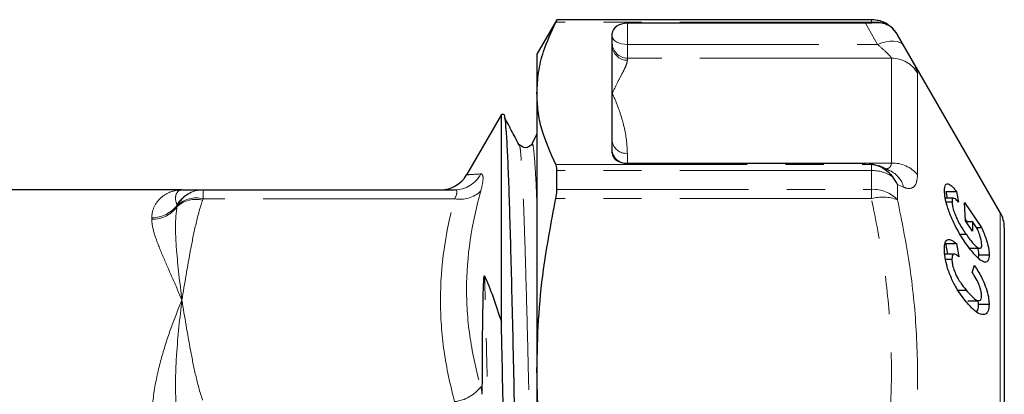
# Model space of a CAD drawing. Units: millimetres. Extents: x 58 to 364, y 112 to 255.
# Drawn here: x 154 to 186, y 136 to 148 of the extents above; entities that cross this region are included whole.
import ezdxf

# ---------------------------------------------------------------- set-up
doc = ezdxf.new("R2010")
doc.units = ezdxf.units.MM
doc.linetypes.add('PHANTOM', pattern=[12.7, 6.35, -1.27, 1.27, -1.27, 1.27, -1.27])

msp = doc.modelspace()

# ---------------------------------------------------------------- linework, layer by layer
at = {"color": 7, "linetype": 'Continuous', "lineweight": 25}
for p, q in [((171.321, 148.448), (170.657, 147.298)), ((181.751, 148.448), (171.321, 148.448)), ((171.321, 148.443), (171.321, 148.448)), ((181.553, 148.328), (173.657, 148.328)), ((181.553, 148.328), (181.764, 148.342)), ((182.069, 148.342), (181.764, 148.342)), ((173.157, 147.593), (173.157, 147.995)), ((186.023, 142.048), (182.617, 147.948)), ((173.157, 146.004), (173.157, 147.593)), ((170.657, 147.298), (170.657, 146.004)), ((170.657, 146.004), (170.657, 136.804)), ((173.157, 144.415), (173.157, 146.004)), ((169.478, 145.298), (168.324, 143.298)), ((169.555, 145.298), (169.478, 145.298)), ((169.478, 138.405), (169.478, 145.298)), ((170.657, 144.643), (170.49, 144.322)), ((173.157, 144.013), (173.157, 144.415)), ((170.49, 144.297), (170.483, 144.277)), ((173.657, 143.68), (181.553, 143.68)), ((181.764, 143.666), (181.553, 143.68)), ((171.321, 142.815), (171.321, 143.441)), ((181.764, 143.666), (182.069, 143.566)), ((182.366, 143.434), (182.011, 143.593)), ((158.885, 142.798), (148.885, 142.798)), ((159.586, 142.798), (167.929, 142.798)), ((184.271, 142.519), (184.226, 142.741)), ((184.226, 142.741), (184.572, 142.741)), ((184.572, 142.741), (184.643, 142.388)), ((184.475, 142.519), (184.199, 142.519)), ((184.223, 142.406), (184.423, 142.406)), ((184.837, 142.374), (185.406, 141.552)), ((184.865, 141.775), (184.837, 142.374)), ((184.926, 141.746), (184.862, 141.838)), ((185.106, 141.427), (184.865, 141.775)), ((184.885, 141.746), (185.097, 141.746)), ((185.097, 141.746), (185.106, 141.427)), ((185.279, 141.484), (185.097, 141.746)), ((185.232, 141.552), (185.406, 141.552)), ((186.157, 141.548), (186.157, 119.048)), ((184.69, 141.322), (184.891, 141.322)), ((184.289, 140.665), (184.221, 141.016)), ((184.221, 141.016), (184.567, 141.016)), ((184.567, 141.016), (184.652, 140.579)), ((184.995, 140.858), (185.342, 140.858)), ((184.508, 140.665), (184.161, 140.665)), ((184.209, 140.497), (184.419, 140.497)), ((185.299, 140.532), (185.31, 140.644)), ((185.31, 140.644), (185.657, 140.644)), ((185.093, 140.055), (185.165, 140.294)), ((184.619, 139.468), (184.896, 139.468)), ((184.953, 139.119), (185.301, 139.119)), ((185.304, 139), (185.287, 139.132)), ((185.304, 139), (185.651, 139)), ((170.657, 136.804), (170.657, 123.792))]:
    msp.add_line(p, q, dxfattribs=at)
at = {"color": 8, "linetype": 'PHANTOM', "lineweight": 18}
for p, q in [((181.751, 148.367), (171.285, 148.367)), ((171.321, 148.443), (181.751, 148.443)), ((173.657, 148.328), (173.657, 147.628)), ((181.953, 147.628), (181.553, 148.328)), ((181.751, 148.443), (181.751, 148.448)), ((181.751, 148.367), (181.751, 148.443)), ((181.764, 148.342), (181.751, 148.367)), ((182.617, 147.948), (182.617, 147.946)), ((182.617, 147.946), (182.819, 147.59)), ((173.657, 147.628), (173.657, 147.172)), ((173.657, 147.628), (181.953, 147.628)), ((173.657, 147.172), (173.657, 147.099)), ((182.415, 147.172), (173.657, 147.172)), ((182.415, 143.688), (182.415, 147.172)), ((183.281, 146.676), (183.281, 143.295)), ((173.657, 144.011), (173.657, 143.688)), ((173.657, 143.688), (182.415, 143.688)), ((171.285, 143.641), (181.751, 143.641)), ((181.751, 143.441), (171.321, 143.441)), ((181.751, 143.641), (181.764, 143.666)), ((181.751, 143.441), (181.751, 143.641)), ((181.751, 142.815), (181.751, 143.441)), ((159.586, 142.798), (159.586, 142.505)), ((171.321, 142.815), (181.751, 142.815)), ((181.751, 142.508), (181.751, 142.815)), ((182.617, 142.974), (182.617, 142.47)), ((182.819, 142.887), (182.617, 142.974)), ((167.929, 142.505), (159.586, 142.505)), ((181.751, 142.508), (171.285, 142.508)), ((186.023, 142.048), (186.023, 118.548)), ((157.885, 141.821), (157.885, 141.872))]:
    msp.add_line(p, q, dxfattribs=at)
at = {"color": 8, "linetype": 'PHANTOM', "lineweight": 18, "flags": 128}
for points in [[(173.157, 147.896), (173.167, 147.844), (173.195, 147.794), (173.242, 147.747), (173.304, 147.706), (173.38, 147.673), (173.466, 147.648), (173.56, 147.633), (173.657, 147.628)], [(182.819, 147.59), (182.767, 147.65), (182.695, 147.695), (182.603, 147.725), (182.494, 147.738), (182.372, 147.735), (182.238, 147.715), (182.098, 147.679), (181.953, 147.628)]]:
    msp.add_lwpolyline(points, dxfattribs=at)
at = {"color": 7, "linetype": 'Continuous', "lineweight": 25}
for centre, start, end in [((181.751, 147.448), 56.0768, 90), ((181.751, 147.448), 30, 49.6642), ((167.458, 143.798), 270.2734, 330.0207), ((185.157, 141.548), 360, 30)]:
    msp.add_arc(centre, 1, start, end, dxfattribs=at)
at = {"color": 8, "linetype": 'PHANTOM', "lineweight": 18}
for centre, radius, start, end in [((181.751, 147.442), 1, 45.2652, 90.0017), ((181.833, 147.366), 1.004, 76.4189, 94.6805), ((173.655, 147.671), 0.498, 180.2135, 270.2113), ((173.654, 147.596), 0.497, 180.3392, 270.335), ((182.416, 146.171), 1.001, 30.2878, 90.0795), ((173.614, 144.469), 0.46, 186.7647, 275.452), ((173.61, 144.142), 0.457, 187.5819, 275.9651), ((182.451, 142.618), 1.071, 39.1752, 91.9163), ((181.664, 142.565), 1.079, 67.9716, 85.371), ((181.771, 142.223), 1.218, 55.8529, 90.9515), ((182.013, 142.681), 0.832, 14.3704, 64.9395), ((167.925, 143.778), 0.98, 270.2165, 332.5707), ((159.574, 141.83), 0.967, 90.3189, 151.1068), ((159.591, 141.829), 0.969, 90.3166, 151.9683), ((168.123, 143.44), 0.955, 258.2614, 314.6814), ((181.8, 141.679), 1.137, 44.0844, 92.4945), ((159.347, 141.549), 0.932, 76.2217, 131.7118), ((159.366, 141.603), 0.928, 76.3163, 132.8111), ((182.123, 141.104), 1.453, 70.1358, 104.8572), ((157.897, 142.893), 1.021, 269.3307, 324.3529), ((157.898, 142.843), 1.022, 269.2959, 324.182), ((167.792, 137.018), 1.257, 276.2422, 322.8949)]:
    msp.add_arc(centre, radius, start, end, dxfattribs=at)
at = {"color": 7, "linetype": 'Continuous', "lineweight": 25}
for centre, start_param, end_param in [((173.657, 147.995), 1.570796, 3.141593), ((173.657, 144.013), 3.141593, 4.712389)]:
    msp.add_ellipse(centre, major_axis=(0.5, 0), ratio=0.667188, start_param=start_param, end_param=end_param, dxfattribs=at)
for points, knots in [([(170.657, 146.004), (170.669, 146.235), (170.691, 146.699), (170.881, 147.489), (171.135, 148.042), (171.285, 148.367)], [0, 0, 0, 0, 0.29172, 0.584508, 1, 1, 1, 1]), ([(171.285, 148.367), (171.3, 148.398), (171.32, 148.436), (171.321, 148.442), (171.321, 148.443)], [0, 0, 0, 0, 0.812718, 1, 1, 1, 1]), ([(182.455, 148.153), (182.414, 148.188), (182.303, 148.284), (182.159, 148.32), (182.069, 148.342)], [0, 0, 0, 0, 0.369357, 1, 1, 1, 1]), ([(182.617, 147.946), (182.616, 147.947), (182.572, 148.023), (182.513, 148.089), (182.455, 148.153)], [0, 0, 0, 0, 0.022477, 1, 1, 1, 1]), ([(171.285, 143.641), (171.109, 144.03), (170.845, 144.615), (170.683, 145.407), (170.666, 145.805), (170.657, 146.004)], [0, 0, 0, 0, 0.497624, 0.748816, 1, 1, 1, 1]), ([(169.555, 145.297), (169.555, 145.297), (169.567, 145.34), (169.592, 145.191), (169.63, 144.831), (169.669, 144.187), (169.707, 143.315), (169.743, 142.224), (169.781, 140.93), (169.819, 139.446), (169.858, 137.8), (169.896, 136.036), (169.932, 134.18), (169.97, 132.254), (170.008, 130.283), (170.047, 128.312), (170.085, 126.387), (170.121, 124.532), (170.159, 122.769), (170.198, 121.126), (170.236, 119.645), (170.273, 118.354), (170.31, 117.266), (170.348, 116.395), (170.387, 115.765), (170.425, 115.37), (170.449, 115.323), (170.462, 115.299)], [0, 0, 0, 0, 0.000319, 0.041668, 0.083518, 0.125513, 0.167291, 0.208532, 0.250009, 0.291917, 0.333898, 0.375589, 0.416776, 0.458367, 0.500319, 0.54227, 0.583861, 0.625049, 0.66674, 0.708721, 0.750629, 0.792105, 0.833347, 0.875124, 0.91712, 0.95897, 1, 1, 1, 1]), ([(170.089, 144.242), (170.006, 144.402), (169.838, 144.723), (169.67, 145.043), (169.587, 145.203)], [0, 0, 0, 0, 0.499997, 1, 1, 1, 1]), ([(171.321, 143.441), (171.317, 143.505), (171.312, 143.584), (171.289, 143.632), (171.285, 143.641)], [0, 0, 0, 0, 0.812775, 1, 1, 1, 1]), ([(182.069, 143.566), (182.159, 143.508), (182.303, 143.416), (182.414, 143.281), (182.455, 143.232)], [0, 0, 0, 0, 0.630643, 1, 1, 1, 1]), ([(182.617, 142.974), (182.616, 142.976), (182.572, 143.067), (182.513, 143.15), (182.455, 143.232)], [0, 0, 0, 0, 0.022477, 1, 1, 1, 1]), ([(158.885, 142.798), (158.886, 142.798), (158.888, 142.798), (158.894, 142.798), (158.915, 142.798), (158.999, 142.798), (159.096, 142.798), (159.236, 142.798), (159.339, 142.798), (159.471, 142.798), (159.53, 142.798)], [0, 0, 0, 0, 0.004918, 0.010684, 0.033749, 0.126008, 0.49505, 0.583723, 0.81349, 1, 1, 1, 1]), ([(171.285, 142.508), (171.3, 142.597), (171.32, 142.707), (171.321, 142.798), (171.321, 142.815)], [0, 0, 0, 0, 0.812722, 1, 1, 1, 1]), ([(184.176, 142.762), (184.18, 142.839), (184.185, 142.966), (184.261, 143.018), (184.368, 142.965), (184.479, 142.856), (184.55, 142.769), (184.572, 142.741)], [0, 0, 0, 0, 0.302633, 0.500786, 0.698955, 0.906148, 1, 1, 1, 1]), ([(184.242, 142.33), (184.231, 142.373), (184.208, 142.458), (184.189, 142.571), (184.178, 142.674), (184.177, 142.733), (184.176, 142.762)], [0, 0, 0, 0, 0.24909, 0.498313, 0.74756, 1, 1, 1, 1]), ([(170.657, 136.804), (170.669, 137.362), (170.691, 138.481), (170.881, 140.389), (171.135, 141.724), (171.285, 142.508)], [0, 0, 0, 0, 0.29172, 0.584508, 1, 1, 1, 1]), ([(184.643, 142.388), (184.605, 142.43), (184.538, 142.502), (184.467, 142.528), (184.428, 142.496), (184.425, 142.436), (184.423, 142.406)], [0, 0, 0, 0, 0.3156546, 0.545579, 0.7763686, 1, 1, 1, 1]), ([(184.423, 142.406), (184.426, 142.355), (184.432, 142.261), (184.487, 142.07), (184.565, 141.875), (184.7, 141.609), (184.814, 141.437), (184.891, 141.322)], [0, 0, 0, 0, 0.185941, 0.339016, 0.491675, 0.659127, 1, 1, 1, 1]), ([(184.882, 141.019), (184.827, 141.102), (184.714, 141.271), (184.539, 141.582), (184.362, 141.951), (184.282, 142.204), (184.242, 142.33)], [0, 0, 0, 0, 0.218744, 0.443573, 0.722732, 1, 1, 1, 1]), ([(185.41, 140.982), (185.408, 141.014), (185.402, 141.103), (185.354, 141.28), (185.301, 141.423), (185.279, 141.484)], [0, 0, 0, 0, 0.245596, 0.677359, 1, 1, 1, 1]), ([(185.406, 141.552), (185.461, 141.414), (185.568, 141.144), (185.645, 140.837), (185.654, 140.695), (185.657, 140.644)], [0, 0, 0, 0, 0.3971804, 0.7803842, 1, 1, 1, 1]), ([(184.171, 140.815), (184.173, 140.861), (184.176, 140.984), (184.217, 141.12), (184.283, 141.144), (184.314, 141.154)], [0, 0, 0, 0, 0.246562, 0.654952, 1, 1, 1, 1]), ([(184.314, 141.154), (184.334, 141.153), (184.375, 141.15), (184.461, 141.104), (184.527, 141.049), (184.567, 141.016)], [0, 0, 0, 0, 0.281119, 0.562314, 1, 1, 1, 1]), ([(184.891, 141.322), (184.974, 141.207), (185.1, 141.031), (185.262, 140.879), (185.359, 140.843), (185.405, 140.891), (185.409, 140.956), (185.41, 140.982)], [0, 0, 0, 0, 0.35202, 0.539849, 0.729175, 0.89472, 1, 1, 1, 1]), ([(184.899, 139.074), (184.841, 139.148), (184.725, 139.295), (184.546, 139.571), (184.374, 139.913), (184.239, 140.294), (184.179, 140.605), (184.173, 140.756), (184.171, 140.815)], [0, 0, 0, 0, 0.164819, 0.328985, 0.521403, 0.714812, 0.888312, 1, 1, 1, 1]), ([(185.657, 140.644), (185.651, 140.572), (185.638, 140.427), (185.52, 140.377), (185.331, 140.478), (185.11, 140.705), (184.95, 140.925), (184.882, 141.019)], [0, 0, 0, 0, 0.195957, 0.393488, 0.565419, 0.814078, 1, 1, 1, 1]), ([(185.31, 140.644), (185.311, 140.697), (185.311, 140.755), (185.29, 140.835), (185.288, 140.84)], [0, 0, 0, 0, 0.93403, 1, 1, 1, 1]), ([(184.652, 140.579), (184.615, 140.61), (184.548, 140.665), (184.472, 140.669), (184.425, 140.615), (184.421, 140.536), (184.419, 140.497)], [0, 0, 0, 0, 0.300303, 0.536099, 0.773116, 1, 1, 1, 1]), ([(184.419, 140.497), (184.421, 140.446), (184.427, 140.343), (184.482, 140.149), (184.573, 139.932), (184.717, 139.694), (184.83, 139.551), (184.896, 139.468)], [0, 0, 0, 0, 0.153239, 0.30819, 0.47139, 0.692715, 1, 1, 1, 1]), ([(185.165, 140.294), (185.244, 140.167), (185.377, 139.956), (185.534, 139.606), (185.622, 139.312), (185.649, 139.116), (185.65, 139.022), (185.651, 139)], [0, 0, 0, 0, 0.319959, 0.531533, 0.744431, 0.939272, 1, 1, 1, 1]), ([(168.846, 136.011), (168.848, 136.726), (168.852, 137.415), (168.861, 138.4), (168.865, 138.719), (168.875, 139.187), (168.878, 139.341), (168.886, 139.57), (168.888, 139.646), (168.894, 139.761), (168.897, 139.8), (168.901, 139.858), (168.903, 139.878), (168.906, 139.909), (168.908, 139.919), (168.911, 139.936), (168.912, 139.942), (168.918, 139.952), (168.92, 139.948), (168.921, 139.945)], [0, 0, 0, 0, 0.5, 0.5, 0.75, 0.75, 0.875, 0.875, 0.9375, 0.9375, 0.96875, 0.96875, 0.984375, 0.984375, 0.992188, 0.992188, 0.996094, 0.996094, 1, 1, 1, 1]), ([(185.404, 139.295), (185.401, 139.338), (185.396, 139.422), (185.35, 139.577), (185.273, 139.761), (185.182, 139.921), (185.115, 140.022), (185.093, 140.055)], [0, 0, 0, 0, 0.1825668, 0.366282, 0.5434219, 0.8487181, 1, 1, 1, 1]), ([(184.896, 139.468), (184.956, 139.397), (185.078, 139.255), (185.233, 139.124), (185.336, 139.113), (185.39, 139.163), (185.403, 139.241), (185.404, 139.288), (185.404, 139.295)], [0, 0, 0, 0, 0.276432, 0.555575, 0.700916, 0.847104, 0.975846, 1, 1, 1, 1]), ([(185.651, 139), (185.645, 138.92), (185.634, 138.761), (185.527, 138.647), (185.367, 138.653), (185.149, 138.79), (184.99, 138.971), (184.899, 139.074)], [0, 0, 0, 0, 0.17252, 0.346525, 0.541655, 0.738049, 1, 1, 1, 1]), ([(185.246, 138.745), (185.268, 138.788), (185.302, 138.854), (185.304, 138.963), (185.304, 139)], [0, 0, 0, 0, 0.668177, 1, 1, 1, 1]), ([(170.086, 115.334), (170.077, 115.354), (170.056, 115.402), (170.021, 115.776), (169.982, 116.406), (169.944, 117.282), (169.908, 118.372), (169.87, 119.666), (169.832, 121.15), (169.793, 122.796), (169.755, 124.56), (169.719, 126.416), (169.681, 128.342), (169.643, 130.313), (169.604, 132.284), (169.566, 134.209), (169.53, 136.063), (169.5, 137.449), (169.483, 138.205), (169.478, 138.405)], [0, 0, 0, 0, 0.044548, 0.107016, 0.169701, 0.232062, 0.293621, 0.355532, 0.418087, 0.48075, 0.542982, 0.604461, 0.666542, 0.729162, 0.791782, 0.853864, 0.915343, 0.977574, 1, 1, 1, 1]), ([(171.285, 131.099), (171.109, 132.038), (170.845, 133.452), (170.683, 135.361), (170.666, 136.323), (170.657, 136.804)], [0, 0, 0, 0, 0.497624, 0.748816, 1, 1, 1, 1])]:
    msp.add_open_spline(points, degree=3, knots=knots, dxfattribs=at)
at = {"color": 8, "linetype": 'PHANTOM', "lineweight": 18}
for points, knots in [([(181.953, 147.628), (182.048, 147.544), (182.2, 147.408), (182.331, 147.281), (182.4, 147.206), (182.409, 147.186), (182.415, 147.172)], [0, 0, 0, 0, 0.412647, 0.665814, 0.78816, 1, 1, 1, 1]), ([(183.281, 146.676), (183.275, 146.703), (183.259, 146.774), (183.107, 147.077), (182.914, 147.42), (182.819, 147.59)], [0, 0, 0, 0, 0.235759, 0.621006, 1, 1, 1, 1]), ([(173.657, 147.099), (173.647, 147.044), (173.626, 146.935), (173.506, 146.702), (173.35, 146.404), (173.226, 146.155), (173.159, 146.007), (173.157, 146.004)], [0, 0, 0, 0, 0.236839, 0.474784, 0.712798, 0.993652, 1, 1, 1, 1]), ([(173.157, 146.004), (173.159, 146.001), (173.226, 145.852), (173.35, 145.558), (173.506, 145.076), (173.626, 144.574), (173.647, 144.199), (173.657, 144.011)], [0, 0, 0, 0, 0.006348, 0.287202, 0.525216, 0.763161, 1, 1, 1, 1]), ([(170.657, 142.322), (170.656, 142.365), (170.642, 142.751), (170.615, 143.288), (170.576, 143.902), (170.538, 144.242), (170.509, 144.373), (170.493, 144.311), (170.49, 144.297)], [0, 0, 0, 0, 0.027787, 0.254135, 0.481662, 0.708401, 0.932425, 1, 1, 1, 1]), ([(170.657, 123.461), (170.646, 123.946), (170.622, 124.968), (170.587, 126.649), (170.549, 128.449), (170.511, 130.293), (170.472, 132.138), (170.435, 133.939), (170.398, 135.675), (170.36, 137.326), (170.322, 138.864), (170.283, 140.252), (170.246, 141.462), (170.209, 142.481), (170.171, 143.302), (170.133, 143.879), (170.105, 144.184), (170.091, 144.224), (170.089, 144.229)], [0, 0, 0, 0, 0.059513, 0.12531, 0.19175, 0.258768, 0.325786, 0.392227, 0.458023, 0.524625, 0.591689, 0.658637, 0.724895, 0.790778, 0.857517, 0.924605, 0.99146, 1, 1, 1, 1]), ([(182.415, 143.688), (182.407, 143.642), (182.398, 143.585), (182.337, 143.517), (182.281, 143.504), (182.235, 143.493)], [0, 0, 0, 0, 0.441595, 0.541097, 1, 1, 1, 1]), ([(168.324, 143.298), (168.332, 143.298), (168.348, 143.3), (168.488, 143.308), (168.68, 143.32), (168.795, 143.326)], [0, 0, 0, 0, 0.285764, 0.57318, 1, 1, 1, 1]), ([(168.795, 142.761), (168.845, 142.941), (168.871, 143.087), (168.871, 143.233), (168.864, 143.27), (168.839, 143.317), (168.82, 143.328), (168.795, 143.326)], [0, 0, 0, 0, 0.5, 0.5, 0.75, 0.75, 1, 1, 1, 1]), ([(182.819, 142.887), (182.821, 142.887), (182.913, 142.847), (183.075, 142.826), (183.247, 142.957), (183.27, 143.182), (183.281, 143.295)], [0, 0, 0, 0, 0.0053647, 0.3478086, 0.6722511, 1, 1, 1, 1]), ([(157.885, 141.872), (157.885, 142.029), (157.926, 142.165), (158.05, 142.398), (158.134, 142.494), (158.323, 142.647), (158.429, 142.703), (158.651, 142.779), (158.769, 142.798), (158.885, 142.798)], [0, 0, 0, 0, 0.25, 0.25, 0.5, 0.5, 0.75, 0.75, 1, 1, 1, 1]), ([(158.727, 142.298), (158.684, 142.389), (158.671, 142.463), (158.672, 142.588), (158.686, 142.639), (158.748, 142.759), (158.817, 142.798), (158.885, 142.798)], [0, 0, 0, 0, 0.25, 0.25, 0.5, 0.5, 1, 1, 1, 1]), ([(167.929, 142.798), (167.953, 142.798), (167.972, 142.792), (167.998, 142.767), (168.005, 142.747), (168.005, 142.671), (167.977, 142.594), (167.929, 142.505)], [0, 0, 0, 0, 0.25, 0.25, 0.5, 0.5, 1, 1, 1, 1]), ([(168.795, 142.761), (168.494, 141.677), (168.324, 140.588), (168.324, 138.948), (168.365, 138.405), (168.526, 137.325), (168.644, 136.79), (168.795, 136.26)], [0, 0, 0, 0, 0.5, 0.5, 0.75, 0.75, 1, 1, 1, 1]), ([(159.568, 142.454), (159.475, 142.182), (159.405, 141.907), (159.277, 141.356), (159.222, 141.079), (159.065, 140.248), (158.976, 139.692), (158.885, 139.137)], [0, 0, 0, 0, 0.25, 0.25, 0.5, 0.5, 1, 1, 1, 1]), ([(167.929, 135.769), (167.778, 136.324), (167.659, 136.884), (167.499, 138.01), (167.458, 138.575), (167.458, 140.273), (167.627, 141.394), (167.929, 142.505)], [0, 0, 0, 0, 0.25, 0.25, 0.5, 0.5, 1, 1, 1, 1]), ([(181.751, 131.099), (181.85, 131.568), (182.048, 132.506), (182.288, 134.157), (182.434, 136.052), (182.405, 138.2), (182.188, 140.36), (181.897, 141.792), (181.751, 142.508)], [0, 0, 0, 0, 0.124615, 0.249504, 0.434673, 0.619831, 0.809892, 1, 1, 1, 1]), ([(182.617, 142.47), (182.76, 141.753), (183.046, 140.32), (183.267, 138.12), (183.303, 135.891), (183.144, 133.718), (182.883, 131.998), (182.68, 131.031), (182.617, 130.729)], [0, 0, 0, 0, 0.185539, 0.371042, 0.560989, 0.750945, 0.92224, 1, 1, 1, 1]), ([(158.727, 142.245), (158.684, 142.026), (158.671, 141.792), (158.672, 141.306), (158.686, 141.053), (158.748, 140.27), (158.817, 139.716), (158.885, 139.137)], [0, 0, 0, 0, 0.25, 0.25, 0.5, 0.5, 1, 1, 1, 1]), ([(157.885, 141.821), (157.885, 141.659), (157.926, 141.481), (158.05, 141.092), (158.134, 140.88), (158.323, 140.43), (158.429, 140.191), (158.651, 139.685), (158.769, 139.417), (158.885, 139.137)], [0, 0, 0, 0, 0.25, 0.25, 0.5, 0.5, 0.75, 0.75, 1, 1, 1, 1]), ([(169.583, 116.299), (169.574, 116.317), (169.553, 116.361), (169.519, 116.708), (169.48, 117.297), (169.442, 118.115), (169.405, 119.134), (169.368, 120.344), (169.329, 121.732), (169.291, 123.27), (169.253, 124.92), (169.217, 126.657), (169.179, 128.458), (169.14, 130.303), (169.102, 132.147), (169.064, 133.948), (169.028, 135.684), (168.99, 137.332), (168.954, 138.765), (168.931, 139.586), (168.921, 139.945)], [0, 0, 0, 0, 0.039629, 0.097062, 0.154695, 0.212029, 0.268627, 0.325548, 0.383061, 0.440674, 0.49789, 0.554413, 0.611491, 0.669064, 0.726637, 0.783715, 0.840239, 0.897454, 0.955067, 1, 1, 1, 1]), ([(157.885, 135.144), (157.885, 135.527), (157.926, 135.897), (158.05, 136.616), (158.134, 136.964), (158.323, 137.63), (158.429, 137.949), (158.651, 138.561), (158.769, 138.857), (158.885, 139.137)], [0, 0, 0, 0, 0.25, 0.25, 0.5, 0.5, 0.75, 0.75, 1, 1, 1, 1]), ([(158.727, 135.322), (158.684, 135.67), (158.671, 136.008), (158.672, 136.67), (158.686, 136.996), (158.748, 137.949), (158.817, 138.558), (158.885, 139.137)], [0, 0, 0, 0, 0.25, 0.25, 0.5, 0.5, 1, 1, 1, 1]), ([(159.568, 135.82), (159.475, 136.092), (159.405, 136.367), (159.277, 136.918), (159.222, 137.195), (159.065, 138.026), (158.976, 138.582), (158.885, 139.137)], [0, 0, 0, 0, 0.25, 0.25, 0.5, 0.5, 1, 1, 1, 1])]:
    msp.add_open_spline(points, degree=3, knots=knots, dxfattribs=at)
at = {"color": 7, "linetype": 'Continuous', "lineweight": 25}
for points in [[(170.482, 144.303), (170.415, 144.25), (170.279, 144.146), (170.143, 144.25), (170.076, 144.303)], [(159.568, 142.798), (159.574, 142.798), (159.58, 142.798), (159.586, 142.798)], [(168.921, 139.945), (169.111, 139.517), (169.298, 139.001), (169.478, 138.405)]]:
    msp.add_open_spline(points, degree=3, dxfattribs=at)
at = {"color": 8, "linetype": 'PHANTOM', "lineweight": 18}
for points in [[(159.586, 142.505), (159.58, 142.488), (159.574, 142.471), (159.568, 142.454)], [(158.735, 142.284), (158.733, 142.289), (158.73, 142.293), (158.727, 142.298)], [(158.727, 142.245), (158.73, 142.258), (158.733, 142.271), (158.735, 142.284)], [(168.846, 136.011), (168.834, 136.1), (168.817, 136.183), (168.795, 136.26)]]:
    msp.add_open_spline(points, degree=3, dxfattribs=at)

doc.saveas('drawing.dxf')
